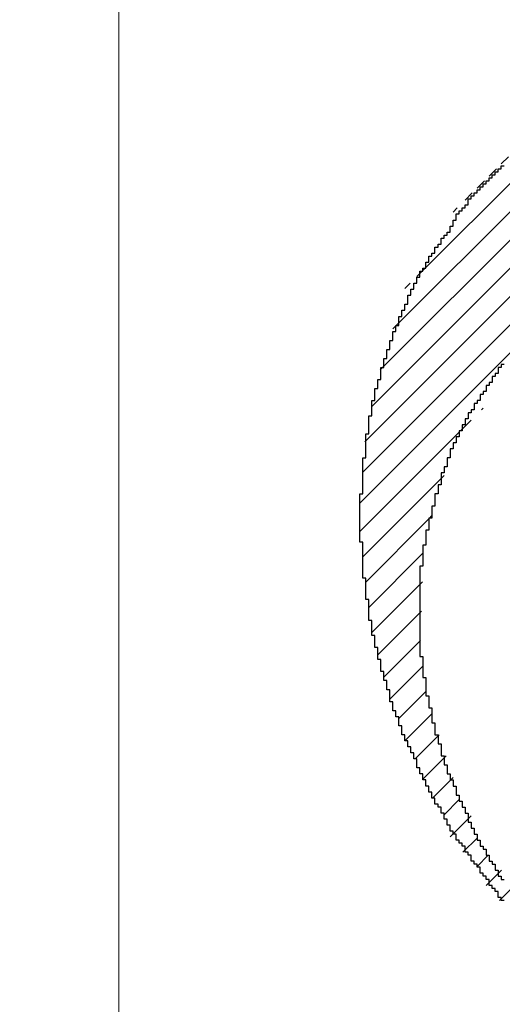
# Model space of a CAD drawing. Extents: x 0 to 594, y 0 to 420.
# Drawn here: x 391 to 391, y 158 to 158 of the extents above; entities that cross this region are included whole.
import ezdxf

# ---------------------------------------------------------------- set-up
doc = ezdxf.new("R2010")
doc.units = 0
doc.header["$LTSCALE"] = 32.67
doc.header["$MEASUREMENT"] = 0
doc.layers.get('0').update_dxf_attribs({"linetype": 'CONTINUOUS'})
doc.layers.get('Defpoints').update_dxf_attribs({"linetype": 'CONTINUOUS'})
doc.layers.add('R2V', color=7, linetype='CONTINUOUS')
doc.styles.add('SLDTEXTSTYLE0', font='TXT', dxfattribs={"width": 0.75})
doc.dimstyles.new('SLDDIMSTYLE0', dxfattribs={"dimtxt": 3.5, "dimasz": 3.302, "dimexe": 0, "dimexo": 0.0625, "dimgap": 0.875, "dimtad": 1, "dimrnd": 1e-09, "dimzin": 12, "dimdsep": 46, "dimtxsty": 'SLDTEXTSTYLE0', "dimsah": 1, "dimcen": 0.09, "dimadec": 0, "dimazin": 3, "dimtfac": 1, "dimtofl": 0, "dimtmove": 0, "dimatfit": 3, "dimfxl": 1, "dimfrac": 2, "dimtolj": 1, "dimtzin": 12, "dimarcsym": 0})

# ---------------------------------------------------------------- blocks, each defined once
blk = doc.blocks.new('*D28')
at = {"color": 0, "lineweight": -2}
for p, q in [((390.67736, 257.88943), (444.96507, 257.88943)), ((444.96507, 254.58743), (444.96507, 161.19143)), ((390.67736, 157.88943), (444.96507, 157.88943))]:
    blk.add_line(p, q, dxfattribs=at)
at = {"color": 0}
for points in [[(444.41474, 254.58743), (445.5154, 254.58743), (444.96507, 257.88943)], [(444.41474, 161.19143), (445.5154, 161.19143), (444.96507, 157.88943)]]:
    blk.add_solid(points, dxfattribs=at)
at = {"layer": 'Defpoints', "color": 0}
for p in [(390.61486, 257.88943), (390.61486, 157.88943), (444.96507, 157.88943)]:
    blk.add_point(p, dxfattribs=at)
at = {"color": 0, "lineweight": 13, "insert": (440.59007, 205.44041), "char_height": 3.5, "attachment_point": 2, "rotation": 90, "style": 'SLDTEXTSTYLE0'}
blk.add_mtext('\\A1;100', dxfattribs=at)
blk = doc.blocks.new('*D31')
at = {"color": 0, "lineweight": -2}
for p, q in [((430.47736, 207.82693), (430.47736, 146.45994)), ((356.17736, 158.22693), (356.17736, 146.45994)), ((427.17536, 146.45994), (359.47936, 146.45994))]:
    blk.add_line(p, q, dxfattribs=at)
at = {"color": 0}
for points in [[(359.47936, 147.01027), (359.47936, 145.90961), (356.17736, 146.45994)], [(427.17536, 147.01027), (427.17536, 145.90961), (430.47736, 146.45994)]]:
    blk.add_solid(points, dxfattribs=at)
at = {"layer": 'Defpoints', "color": 0}
for p in [(430.47736, 207.88943), (356.17736, 158.28943), (356.17736, 146.45994)]:
    blk.add_point(p, dxfattribs=at)
at = {"color": 0, "lineweight": 13, "insert": (393.54935, 150.83494), "char_height": 3.5, "attachment_point": 2, "style": 'SLDTEXTSTYLE0'}
blk.add_mtext('\\A1;74.3', dxfattribs=at)
blk = doc.blocks.new('*D32')
at = {"color": 0, "lineweight": -2}
for p, q in [((431.17736, 194.82693), (431.17736, 138.56027)), ((356.17736, 158.22693), (356.17736, 138.56027)), ((427.87536, 138.56027), (359.47936, 138.56027))]:
    blk.add_line(p, q, dxfattribs=at)
at = {"color": 0}
for points in [[(359.47936, 139.1106), (359.47936, 138.00993), (356.17736, 138.56027)], [(427.87536, 139.1106), (427.87536, 138.00993), (431.17736, 138.56027)]]:
    blk.add_solid(points, dxfattribs=at)
at = {"layer": 'Defpoints', "color": 0}
for p in [(431.17736, 194.88943), (356.17736, 158.28943), (356.17736, 138.56027)]:
    blk.add_point(p, dxfattribs=at)
at = {"color": 0, "lineweight": 13, "insert": (393.54935, 142.93527), "char_height": 3.5, "attachment_point": 2, "style": 'SLDTEXTSTYLE0'}
blk.add_mtext('\\A1;75', dxfattribs=at)
blk = doc.blocks.new('pnap')
at = {"linetype": 'Continuous'}
h = blk.add_hatch(dxfattribs=at)
h.set_pattern_fill('ANSI31', color=114, scale=0.3)
h.paths.add_polyline_path([(0.59887, 1.700565), (0.59322, 1.700565), (0.59322, 1.677966), (0.587571, 1.677966), (0.587571, 1.655367), (0.581921, 1.655367), (0.581921, 1.627119), (0.576271, 1.627119), (0.576271, 1.587571), (0.570621, 1.418079), (0.576271, 1.418079), (0.576271, 1.378531), (0.581921, 1.378531), (0.581921, 1.344633), (0.587571, 1.344633), (0.587571, 1.322034), (0.59322, 1.322034), (0.59322, 1.293785), (0.59887, 1.293785), (0.59887, 1.271186), (0.610169, 1.271186), (0.610169, 1.231638), (0.621469, 1.231638), (0.621469, 1.19774), (0.632768, 1.19774), (0.632768, 1.175141), (0.644068, 1.175141), (0.644068, 1.146893), (0.655367, 1.146893), (0.655367, 1.124294), (0.666667, 1.124294), (0.666667, 1.096045), (0.677966, 1.096045), (0.677966, 1.073446), (0.694915, 1.073446), (0.694915, 1.045198), (0.711864, 1.045198), (0.711864, 1.016949), (0.728814, 1.016949), (0.728814, 0.988701), (0.745763, 0.988701), (0.745763, 0.966102), (0.762712, 0.966102), (0.762712, 0.943503), (0.785311, 0.943503), (0.785311, 0.915254), (0.80791, 0.915254), (0.80791, 0.892655), (0.830508, 0.892655), (0.830508, 0.870056), (0.847458, 0.870056), (0.847458, 0.847458), (0.864407, 0.847458), (0.864407, 0.824859), (0.836158, 0.824859), (0.836158, 0.847458), (0.813559, 0.847458), (0.813559, 0.870056), (0.79096, 0.870056), (0.79096, 0.892655), (0.768362, 0.892655), (0.768362, 0.915254), (0.745763, 0.915254), (0.745763, 0.937853), (0.728814, 0.937853), (0.728814, 0.960452), (0.711864, 0.960452), (0.711864, 0.983051), (0.694915, 0.983051), (0.694915, 1.00565), (0.677966, 1.00565), (0.677966, 1.028249), (0.661017, 1.028249), (0.661017, 1.050847), (0.644068, 1.050847), (0.644068, 1.073446), (0.627119, 1.073446), (0.627119, 1.101695), (0.615819, 1.101695), (0.615819, 1.124294), (0.59887, 1.124294), (0.59887, 1.152542), (0.587571, 1.152542), (0.587571, 1.175141), (0.576271, 1.175141), (0.576271, 1.19774), (0.564972, 1.19774), (0.564972, 1.225989), (0.553672, 1.225989), (0.553672, 1.248588), (0.542373, 1.248588), (0.542373, 1.271186), (0.531073, 1.271186), (0.531073, 1.305085), (0.519774, 1.305085), (0.519774, 1.333333), (0.514124, 1.333333), (0.514124, 1.355932), (0.502825, 1.355932), (0.502825, 1.389831), (0.497175, 1.389831), (0.497175, 1.412429), (0.491525, 1.412429), (0.491525, 1.435028), (0.485876, 1.435028), (0.485876, 1.457627), (0.480226, 1.457627), (0.480226, 1.485876), (0.474576, 1.485876), (0.474576, 1.525424), (0.468927, 1.525424), (0.468927, 1.564972), (0.463277, 1.564972), (0.463277, 1.632768), (0.457627, 1.632768), (0.457627, 1.723164), (0.463277, 1.723164), (0.463277, 1.79096), (0.468927, 1.836158), (0.474576, 1.836158), (0.474576, 1.870056), (0.480226, 1.870056), (0.480226, 1.898305), (0.485876, 1.898305), (0.485876, 1.920904), (0.508475, 2.000004), (0.508475, 1.99435), (0.514124, 1.99435), (0.514124, 2.011299), (0.519774, 2.025423), (0.519774, 2.067797), (0.542373, 2.067797), (0.542373, 2.118644), (0.564972, 2.118644), (0.564972, 2.158192), (0.587571, 2.158192), (0.587571, 2.19209), (0.610169, 2.19209), (0.610169, 2.225989), (0.632768, 2.225989), (0.632768, 2.259887), (0.655367, 2.259887), (0.655367, 2.288136), (0.677966, 2.288136), (0.677966, 2.310734), (0.700565, 2.310734), (0.700565, 2.333333), (0.723164, 2.333333), (0.723164, 2.355932), (0.745763, 2.355932), (0.745763, 2.372881), (0.768362, 2.372881), (0.768362, 2.39548), (0.79096, 2.39548), (0.79096, 2.412429), (0.813559, 2.412429), (0.813559, 2.429379), (0.836158, 2.429379), (0.836158, 2.446328), (0.864407, 2.446328), (0.864407, 2.463277), (0.892655, 2.463277), (0.892655, 2.474576), (0.915254, 2.474576), (0.915254, 2.491525), (0.943503, 2.491525), (0.943503, 2.502825), (0.966102, 2.502825), (0.966102, 2.514124), (0.99435, 2.514124), (0.99435, 2.525424), (1.016949, 2.525424), (1.016949, 2.536723), (1.045198, 2.536723), (1.045198, 2.548023), (1.084746, 2.548023), (1.084746, 2.553672), (1.112994, 2.553672), (1.112994, 2.559322), (1.135593, 2.559322), (1.135593, 2.564972), (1.158192, 2.564972), (1.158192, 2.570621), (1.19209, 2.570621), (1.19209, 2.576271), (1.242938, 2.576271), (1.242938, 2.581921), (1.248588, 2.581921), (1.333333, 2.581921), (1.333333, 2.576271), (1.384181, 2.576271), (1.384181, 2.570621), (1.418079, 2.570621), (1.474582, 2.559322), (1.468927, 2.559322), (1.468927, 2.553672), (1.497175, 2.553672), (1.514122, 2.548023), (1.514124, 2.548023), (1.581919, 2.525424), (1.576271, 2.525424), (1.576271, 2.519774), (1.615819, 2.519774), (1.615819, 2.497175), (1.655367, 2.497175), (1.655367, 2.474576), (1.689266, 2.474576), (1.689266, 2.451977), (1.711864, 2.451977), (1.711864, 2.429379), (1.740113, 2.429379), (1.740113, 2.40678), (1.762712, 2.40678), (1.762712, 2.384181), (1.779661, 2.384181), (1.779661, 2.361582), (1.80226, 2.361582), (1.80226, 2.333333), (1.819209, 2.333333), (1.819209, 2.310734), (1.836158, 2.310734), (1.836158, 2.282486), (1.853107, 2.282486), (1.853107, 2.254237), (1.864407, 2.254237), (1.864407, 2.231638), (1.881356, 2.231638), (1.881356, 2.19774), (1.892655, 2.19774), (1.892655, 2.169492), (1.903955, 2.169492), (1.903955, 2.141243), (1.915254, 2.141243), (1.915254, 2.107345), (1.920904, 2.107345), (1.920904, 2.084746), (1.926554, 2.084746), (1.926554, 2.056497), (1.932203, 2.056497), (1.932203, 2.016949), (1.937853, 2.016949), (1.937853, 1.864407), (1.932203, 1.864407), (1.932203, 1.824859), (1.926554, 1.824859), (1.926554, 1.80226), (1.920904, 1.80226), (1.920904, 1.779661), (1.909605, 1.734467), (1.909605, 1.740113), (1.903955, 1.740113), (1.903955, 1.694915), (1.858757, 1.694915), (1.858757, 1.717514), (1.853107, 1.717514), (1.853107, 1.723164), (1.858757, 1.723164), (1.858757, 1.836158), (1.853107, 1.836158), (1.853107, 1.875706), (1.847458, 1.875706), (1.847458, 1.898305), (1.836158, 1.898305), (1.836158, 1.926554), (1.824859, 1.926554), (1.824859, 1.949153), (1.813559, 1.949153), (1.813559, 1.977401), (1.80226, 1.977401), (1.80226, 2), (1.785311, 2), (1.785311, 2.028249), (1.768362, 2.028249), (1.768362, 2.050847), (1.751412, 2.050847), (1.751412, 2.073446), (1.728814, 2.073446), (1.728814, 2.096045), (1.706215, 2.096045), (1.706215, 2.118644), (1.683616, 2.118644), (1.683616, 2.141243), (1.655367, 2.141243), (1.655367, 2.163842), (1.621469, 2.163842), (1.621469, 2.186441), (1.576271, 2.186441), (1.576271, 2.20904), (1.564972, 2.20904), (1.522597, 2.225989), (1.519774, 2.225989), (1.519774, 2.231638), (1.497175, 2.231638), (1.446328, 2.248588), (1.440678, 2.248588), (1.395476, 2.259887), (1.378531, 2.259887), (1.378531, 2.265537), (1.220339, 2.265537), (1.220339, 2.259887), (1.186441, 2.259887), (1.186441, 2.254237), (1.158192, 2.254237), (1.158192, 2.248588), (1.135593, 2.248588), (1.135593, 2.242938), (1.112994, 2.242938), (1.112994, 2.231638), (1.079096, 2.231638), (1.079096, 2.220339), (1.050847, 2.220339), (1.050847, 2.20904), (1.022599, 2.20904), (1.022599, 2.19774), (0.99435, 2.19774), (0.99435, 2.186441), (0.971751, 2.186441), (0.971751, 2.169492), (0.943503, 2.169492), (0.943503, 2.152542), (0.915254, 2.152542), (0.915254, 2.135593), (0.892655, 2.135593), (0.892655, 2.118644), (0.870056, 2.118644), (0.870056, 2.096045), (0.847458, 2.096045), (0.847458, 2.079096), (0.824859, 2.079096), (0.824859, 2.056497), (0.80226, 2.056497), (0.80226, 2.033898), (0.779661, 2.033898), (0.779661, 2.00565), (0.757062, 2.00565), (0.757062, 1.977401), (0.734463, 1.977401), (0.734463, 1.949153), (0.711864, 1.949153), (0.711864, 1.915254), (0.689266, 1.915254), (0.689266, 1.881356), (0.666667, 1.881356), (0.666667, 1.841808), (0.644068, 1.841808), (0.644068, 1.79096), (0.621469, 1.79096), (0.621469, 1.774011), (0.60452, 1.723167), (0.60452, 1.723164), (0.59887, 1.723164)])
at = {"layer": 'R2V', "color": 114}
for points in [[(0.728814, 1.966102, 0), (0.723164, 1.966102, 0), (0.723164, 1.960452, 0), (0.717514, 1.960452, 0), (0.717514, 1.949153, 0), (0.711864, 1.949153, 0), (0.711864, 1.943503, 0), (0.706215, 1.943503, 0), (0.706215, 1.932203, 0), (0.700565, 1.932203, 0), (0.700565, 1.926554, 0), (0.694915, 1.926554, 0), (0.694915, 1.915254, 0), (0.689266, 1.915254, 0), (0.689266, 1.909605, 0), (0.683616, 1.909605, 0), (0.683616, 1.898305, 0), (0.677966, 1.898305, 0), (0.677966, 1.892655, 0), (0.672316, 1.892655, 0), (0.672316, 1.881356, 0), (0.666667, 1.881356, 0), (0.666667, 1.875706, 0), (0.661017, 1.875706, 0), (0.661017, 1.864407, 0), (0.655367, 1.864407, 0), (0.655367, 1.853107, 0), (0.649718, 1.853107, 0), (0.649718, 1.841808, 0), (0.644068, 1.841808, 0), (0.644068, 1.830508, 0), (0.638418, 1.830508, 0), (0.638418, 1.819209, 0), (0.632768, 1.819209, 0), (0.632768, 1.80791, 0), (0.627119, 1.80791, 0), (0.627119, 1.79096, 0), (0.621469, 1.79096, 0), (0.621469, 1.774011, 0), (0.615819, 1.774011, 0), (0.615819, 1.762712, 0), (0.610169, 1.762712, 0), (0.610169, 1.740113, 0), (0.60452, 1.740113, 0), (0.60452, 1.723164, 0), (0.59887, 1.723164, 0), (0.59887, 1.700565, 0), (0.59322, 1.700565, 0), (0.59322, 1.677966, 0), (0.587571, 1.677966, 0), (0.587571, 1.655367, 0), (0.581921, 1.655367, 0), (0.581921, 1.627119, 0), (0.576271, 1.627119, 0), (0.576271, 1.587571, 0), (0.570621, 1.587571, 0), (0.570621, 1.418079, 0), (0.576271, 1.418079, 0), (0.576271, 1.378531, 0), (0.581921, 1.378531, 0), (0.581921, 1.344633, 0), (0.587571, 1.344633, 0), (0.587571, 1.322034, 0), (0.59322, 1.322034, 0), (0.59322, 1.293785, 0), (0.59887, 1.293785, 0), (0.59887, 1.271186, 0), (0.60452, 1.271186, 0), (0.60452, 1.254237, 0), (0.610169, 1.254237, 0), (0.610169, 1.231638, 0), (0.615819, 1.231638, 0), (0.615819, 1.214689, 0), (0.621469, 1.214689, 0), (0.621469, 1.19774, 0), (0.627119, 1.19774, 0), (0.627119, 1.186441, 0), (0.632768, 1.186441, 0), (0.632768, 1.175141, 0), (0.638418, 1.175141, 0), (0.638418, 1.158192, 0), (0.644068, 1.158192, 0), (0.644068, 1.146893, 0), (0.649718, 1.146893, 0), (0.649718, 1.135593, 0), (0.655367, 1.135593, 0), (0.655367, 1.124294, 0), (0.661017, 1.124294, 0), (0.661017, 1.107345, 0), (0.666667, 1.107345, 0), (0.666667, 1.096045, 0), (0.672316, 1.096045, 0), (0.672316, 1.084746, 0), (0.677966, 1.084746, 0), (0.677966, 1.073446, 0), (0.683616, 1.073446, 0), (0.683616, 1.062147, 0), (0.689266, 1.062147, 0), (0.689266, 1.056497, 0), (0.694915, 1.056497, 0), (0.694915, 1.045198, 0), (0.700565, 1.045198, 0), (0.700565, 1.033898, 0), (0.706215, 1.033898, 0), (0.706215, 1.028249, 0), (0.711864, 1.028249, 0), (0.711864, 1.016949, 0), (0.717514, 1.016949, 0), (0.717514, 1.00565, 0), (0.723164, 1.00565, 0), (0.723164, 1, 0), (0.728814, 1, 0)], [(0.728814, 0.960452, 0), (0.723164, 0.960452, 0), (0.723164, 0.966102, 0), (0.717514, 0.966102, 0), (0.717514, 0.977401, 0), (0.711864, 0.977401, 0), (0.711864, 0.983051, 0), (0.706215, 0.983051, 0), (0.706215, 0.988701, 0), (0.700565, 0.988701, 0), (0.700565, 1, 0), (0.694915, 1, 0), (0.694915, 1.00565, 0), (0.689266, 1.00565, 0), (0.689266, 1.011299, 0), (0.683616, 1.011299, 0), (0.683616, 1.022599, 0), (0.677966, 1.022599, 0), (0.677966, 1.028249, 0), (0.672316, 1.028249, 0), (0.672316, 1.033898, 0), (0.666667, 1.033898, 0), (0.666667, 1.045198, 0), (0.661017, 1.045198, 0), (0.661017, 1.050847, 0), (0.655367, 1.050847, 0), (0.655367, 1.062147, 0), (0.649718, 1.062147, 0), (0.649718, 1.067797, 0), (0.644068, 1.067797, 0), (0.644068, 1.073446, 0), (0.638418, 1.073446, 0), (0.638418, 1.084746, 0), (0.632768, 1.084746, 0), (0.632768, 1.090395, 0), (0.627119, 1.090395, 0), (0.627119, 1.101695, 0), (0.621469, 1.101695, 0), (0.621469, 1.112994, 0), (0.615819, 1.112994, 0), (0.615819, 1.124294, 0), (0.610169, 1.124294, 0), (0.610169, 1.135593, 0), (0.60452, 1.135593, 0), (0.60452, 1.141243, 0), (0.59887, 1.141243, 0), (0.59887, 1.152542, 0), (0.59322, 1.152542, 0), (0.59322, 1.163842, 0), (0.587571, 1.163842, 0), (0.587571, 1.175141, 0), (0.581921, 1.175141, 0), (0.581921, 1.186441, 0), (0.576271, 1.186441, 0), (0.576271, 1.19774, 0), (0.570621, 1.19774, 0), (0.570621, 1.20904, 0), (0.564972, 1.20904, 0), (0.564972, 1.225989, 0), (0.559322, 1.225989, 0), (0.559322, 1.237288, 0), (0.553672, 1.237288, 0), (0.553672, 1.248588, 0), (0.548023, 1.248588, 0), (0.548023, 1.259887, 0), (0.542373, 1.259887, 0), (0.542373, 1.271186, 0), (0.536723, 1.271186, 0), (0.536723, 1.288136, 0), (0.531073, 1.288136, 0), (0.531073, 1.305085, 0), (0.525424, 1.305085, 0), (0.525424, 1.316384, 0), (0.519774, 1.316384, 0), (0.519774, 1.333333, 0), (0.514124, 1.333333, 0), (0.514124, 1.355932, 0), (0.508475, 1.355932, 0), (0.508475, 1.372881, 0), (0.502825, 1.372881, 0), (0.502825, 1.389831, 0), (0.497175, 1.389831, 0), (0.497175, 1.412429, 0), (0.491525, 1.412429, 0), (0.491525, 1.435028, 0), (0.485876, 1.435028, 0), (0.485876, 1.457627, 0), (0.480226, 1.457627, 0), (0.480226, 1.485876, 0), (0.474576, 1.485876, 0), (0.474576, 1.525424, 0), (0.468927, 1.525424, 0), (0.468927, 1.564972, 0), (0.463277, 1.564972, 0), (0.463277, 1.632768, 0), (0.457627, 1.632768, 0), (0.457627, 1.723164, 0), (0.463277, 1.723164, 0), (0.463277, 1.79096, 0), (0.468927, 1.79096, 0), (0.468927, 1.836158, 0), (0.474576, 1.836158, 0), (0.474576, 1.870056, 0), (0.480226, 1.870056, 0), (0.480226, 1.898305, 0), (0.485876, 1.898305, 0), (0.485876, 1.920904, 0), (0.491525, 1.920904, 0), (0.491525, 1.937853, 0), (0.497175, 1.937853, 0), (0.497175, 1.960452, 0), (0.502825, 1.960452, 0), (0.502825, 1.977401, 0), (0.508475, 1.977401, 0), (0.508475, 1.99435, 0), (0.514124, 1.99435, 0), (0.514124, 2.011299, 0), (0.519774, 2.011299, 0), (0.519774, 2.028249, 0), (0.525424, 2.028249, 0), (0.525424, 2.039548, 0), (0.531073, 2.039548, 0), (0.531073, 2.056497, 0), (0.536723, 2.056497, 0), (0.536723, 2.067797, 0), (0.542373, 2.067797, 0), (0.542373, 2.079096, 0), (0.548023, 2.079096, 0), (0.548023, 2.096045, 0), (0.553672, 2.096045, 0), (0.553672, 2.107345, 0), (0.559322, 2.107345, 0), (0.559322, 2.118644, 0), (0.564972, 2.118644, 0), (0.564972, 2.129944, 0), (0.570621, 2.129944, 0), (0.570621, 2.141243, 0), (0.576271, 2.141243, 0), (0.576271, 2.146893, 0), (0.581921, 2.146893, 0), (0.581921, 2.158192, 0), (0.587571, 2.158192, 0), (0.587571, 2.169492, 0), (0.59322, 2.169492, 0), (0.59322, 2.175141, 0), (0.59887, 2.175141, 0), (0.59887, 2.186441, 0), (0.60452, 2.186441, 0), (0.60452, 2.19209, 0), (0.610169, 2.19209, 0), (0.610169, 2.20339, 0), (0.615819, 2.20339, 0), (0.615819, 2.20904, 0), (0.621469, 2.20904, 0), (0.621469, 2.214689, 0), (0.627119, 2.214689, 0), (0.627119, 2.225989, 0), (0.632768, 2.225989, 0), (0.632768, 2.237288, 0), (0.638418, 2.237288, 0), (0.638418, 2.248588, 0), (0.644068, 2.248588, 0), (0.644068, 2.254237, 0), (0.649718, 2.254237, 0), (0.649718, 2.259887, 0), (0.655367, 2.259887, 0), (0.655367, 2.265537, 0), (0.661017, 2.265537, 0), (0.661017, 2.276836, 0), (0.666667, 2.276836, 0), (0.666667, 2.282486, 0), (0.672316, 2.282486, 0), (0.672316, 2.288136, 0), (0.677966, 2.288136, 0), (0.677966, 2.293785, 0), (0.683616, 2.293785, 0), (0.683616, 2.299435, 0), (0.689266, 2.299435, 0), (0.689266, 2.305085, 0), (0.694915, 2.305085, 0), (0.694915, 2.310734, 0), (0.700565, 2.310734, 0), (0.700565, 2.316384, 0), (0.706215, 2.316384, 0), (0.706215, 2.322034, 0), (0.711864, 2.322034, 0), (0.711864, 2.327684, 0), (0.717514, 2.327684, 0), (0.717514, 2.333333, 0), (0.723164, 2.333333, 0), (0.723164, 2.338983, 0), (0.728814, 2.338983, 0)]]:
    blk.add_polyline3d(points, dxfattribs=at)

msp = doc.modelspace()

# ---------------------------------------------------------------- linework, layer by layer
at = {"lineweight": 13}
msp.add_line((391.11486, 158.28942), (391.11486, 157.88942), dxfattribs=at)

# ---------------------------------------------------------------- block references
at = {"linetype": 'Continuous', "xscale": 0.0576804924076285, "yscale": 0.0576804924076285, "zscale": 0.0576804924076285}
msp.add_blockref('pnap', (391.11453, 158.12951), dxfattribs=at)

# ---------------------------------------------------------------- dimensions: what is measured, and where the dimension line sits
at = {"lineweight": 13}
dim = msp.add_linear_dim(base=(444.96507, 157.88943), p1=(390.61486, 257.88943), p2=(390.61486, 157.88943), angle=90, dimstyle='SLDDIMSTYLE0', dxfattribs=at)
dim.commit()
dim.dimension.update_dxf_attribs({"geometry": '*D28', "text_midpoint": (444.96507, 205.44041), "dimtype": 160})
for base, p1, picture, middle in [((356.17736, 146.45994), (430.47736, 207.88943), '*D31', (393.54935, 146.45994)), ((356.17736, 138.56027), (431.17736, 194.88943), '*D32', (393.54935, 138.56027))]:
    dim = msp.add_linear_dim(base=base, p1=p1, p2=(356.17736, 158.28943), dimstyle='SLDDIMSTYLE0', dxfattribs=at)
    dim.commit()
    dim.dimension.update_dxf_attribs({"geometry": picture, "text_midpoint": middle, "dimtype": 160})

doc.saveas('drawing.dxf')
